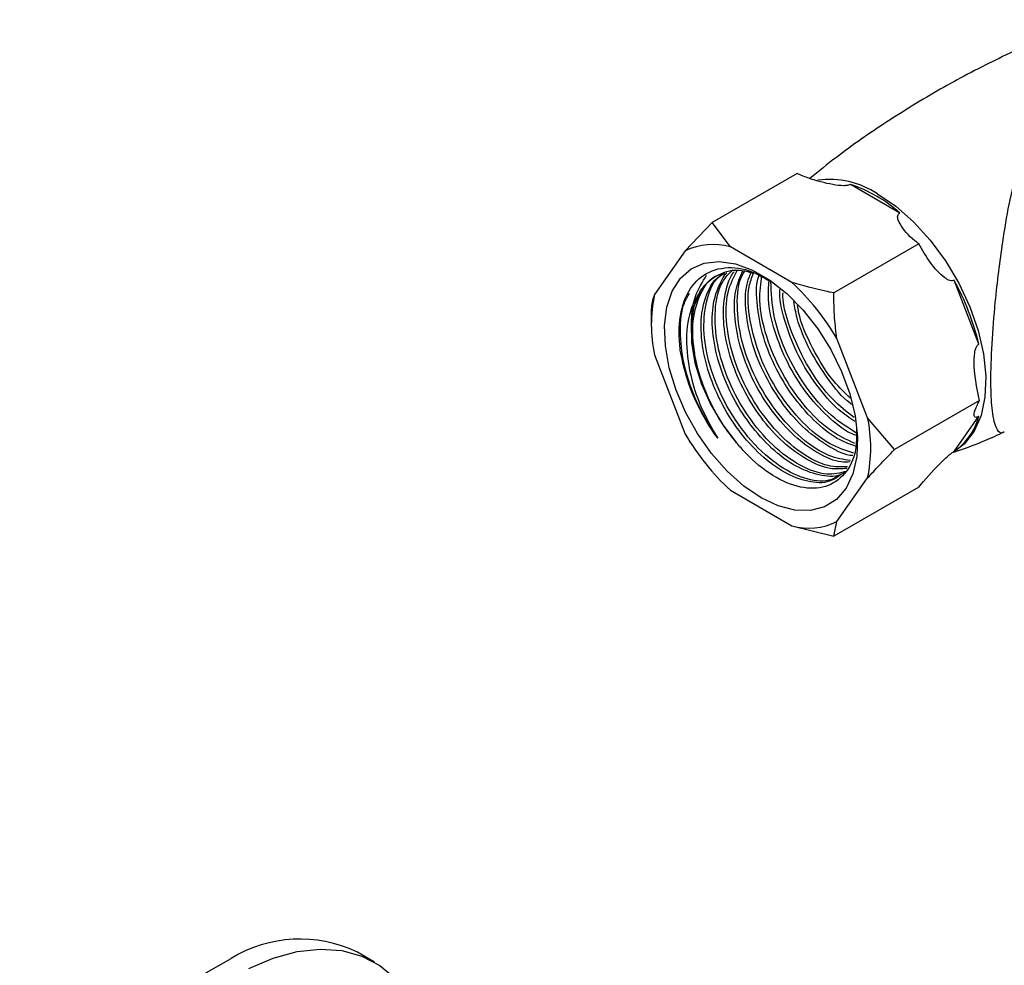
# Model space of a CAD drawing. Units: millimetres. Extents: x 5 to 995, y 5 to 995.
# Drawn here: x 160 to 200, y 802 to 840 of the extents above; entities that cross this region are included whole.
import ezdxf

# ---------------------------------------------------------------- set-up
doc = ezdxf.new("R2010")
doc.units = ezdxf.units.MM

msp = doc.modelspace()

# ---------------------------------------------------------------- linework, layer by layer
at = {"color": 7, "linetype": 'Continuous', "lineweight": 25}
for p, q in [((191.307, 834.123), (187.887, 832.149)), ((195.452, 832.535), (193.455, 833.688)), ((187.887, 832.149), (186.802, 831.01)), ((188.62, 831.172), (187.887, 832.149)), ((191.094, 829.744), (188.62, 831.172)), ((196.206, 831.295), (192.786, 829.321)), ((186.802, 831.01), (185.564, 829.249)), ((198.627, 827.254), (197.628, 829.828)), ((185.438, 828.664), (185.438, 828.11)), ((194.15, 824.293), (192.913, 827.482)), ((185.564, 826.825), (186.802, 823.636)), ((198.655, 824.982), (195.236, 823.008)), ((195.236, 823.008), (194.15, 824.293)), ((197.628, 822.931), (198.627, 824.352)), ((192.913, 820.108), (194.15, 821.868)), ((188.62, 821.374), (191.094, 819.945)), ((196.206, 821.497), (192.786, 819.522)), ((192.786, 819.522), (192.913, 820.108)), ((191.094, 819.945), (192.786, 819.522)), ((174.286, 802.37), (173.579, 802.778))]:
    msp.add_line(p, q, dxfattribs=at)
at = {"color": 8, "linetype": 'Continuous', "lineweight": 25, "flags": 128}
msp.add_lwpolyline([(194.544, 833.306), (195.282, 832.808), (195.999, 832.179), (196.674, 831.437), (197.287, 830.604), (197.822, 829.704), (198.262, 828.762), (198.595, 827.806), (198.812, 826.863), (198.906, 825.961), (198.875, 825.125), (198.719, 824.379), (198.443, 823.745), (198.054, 823.241), (197.628, 822.916)], dxfattribs=at)
at = {"color": 7, "linetype": 'Continuous', "lineweight": 25, "flags": 128}
for points in [[(189.857, 821.068), (189.163, 821.541), (188.491, 822.143), (187.862, 822.855), (187.298, 823.654), (186.816, 824.514), (186.432, 825.408), (186.158, 826.306), (186.003, 827.181), (185.972, 828.003), (186.065, 828.747), (186.281, 829.388), (186.611, 829.907), (187.046, 830.285), (187.571, 830.512), (188.17, 830.579), (188.822, 830.485), (189.508, 830.233), (190.206, 829.831), (190.892, 829.291), (191.544, 828.631), (192.143, 827.872), (192.668, 827.04), (193.103, 826.159), (193.433, 825.259), (193.649, 824.369), (193.742, 823.517), (193.711, 822.731), (193.556, 822.036), (193.282, 821.454), (192.898, 821.003), (192.416, 820.7), (191.852, 820.552), (191.224, 820.565), (190.551, 820.739), (189.857, 821.068)], [(187.39, 829.345), (187.152, 828.774), (187.038, 828.091), (187.053, 827.322), (187.196, 826.497), (187.462, 825.648), (187.84, 824.807), (188.316, 824.007), (188.872, 823.279)], [(169.223, 802.114), (170.213, 802.532), (171.178, 802.794), (172.104, 802.896), (172.976, 802.835), (173.78, 802.614), (174.503, 802.235), (175.133, 801.705), (175.662, 801.031), (176.08, 800.225), (176.382, 799.299), (176.561, 798.268), (176.616, 797.148), (176.546, 795.956), (176.351, 794.713), (176.236, 794.193)], [(162.33, 783.292), (162.113, 783.427), (161.483, 783.958), (160.954, 784.631), (160.536, 785.437), (160.234, 786.363), (160.055, 787.394), (160, 788.514), (160.07, 789.706), (160.265, 790.95), (160.581, 792.226), (161.013, 793.516), (161.555, 794.798), (162.198, 796.052), (162.931, 797.259), (163.744, 798.399), (164.623, 799.454), (165.555, 800.408), (166.524, 801.246), (167.517, 801.955), (168.516, 802.522)]]:
    msp.add_lwpolyline(points, dxfattribs=at)
at = {"color": 8, "linetype": 'Continuous', "lineweight": 25}
msp.add_arc((192.6, 830.369), 3.522, 56.5048, 97.4538, dxfattribs=at)
at = {"color": 7, "linetype": 'Continuous', "lineweight": 25}
for centre, radius, start, end in [((191.625, 828.213), 5.772, 48.4789, 71.5265), ((187.924, 828.703), 2.566, 74.2721, 115.947), ((184.295, 822.416), 9.997, 30.4493, 47.1398), ((189.018, 825.007), 9.868, 13.1634, 29.2479), ((191.289, 828.037), 5.851, 168.0448, 191.9552), ((188.425, 823.081), 5.851, 348.0448, 11.9552), ((196.186, 825.006), 2.527, 304.8031, 344.9955), ((195.42, 828.702), 9.997, 210.4493, 227.1398), ((191.79, 822.415), 2.566, 254.2721, 295.947), ((171.284, 797.963), 5.334, 64.5196, 121.2675)]:
    msp.add_arc(centre, radius, start, end, dxfattribs=at)
for points, knots in [([(203.18, 840.32), (202.653, 840.129), (201.338, 839.653), (199.294, 838.716), (197.06, 837.543), (194.921, 836.227), (193.169, 835.021), (192.175, 834.211), (191.822, 833.923)], [0, 0, 0, 0, 0.129033, 0.32186, 0.514065, 0.705339, 0.895372, 1, 1, 1, 1]), ([(193.455, 833.688), (193.439, 833.68), (193.405, 833.661), (193.314, 833.639), (193.088, 833.627), (192.552, 833.705), (191.915, 833.872), (191.47, 834.056), (191.307, 834.123)], [0, 0, 0, 0, 0.0265499, 0.0598436, 0.122257, 0.3096006, 0.7468955, 1, 1, 1, 1]), ([(196.206, 831.295), (196.152, 831.337), (195.834, 831.582), (195.542, 831.91), (195.375, 832.259), (195.346, 832.391), (195.381, 832.477), (195.415, 832.513), (195.44, 832.528), (195.452, 832.535)], [0, 0, 0, 0, 0.1144813, 0.6693536, 0.7890531, 0.909521, 0.9560413, 0.9784392, 1, 1, 1, 1]), ([(197.628, 829.828), (197.604, 829.817), (197.552, 829.792), (197.419, 829.818), (197.094, 830.027), (196.654, 830.528), (196.354, 831.042), (196.206, 831.295)], [0, 0, 0, 0, 0.040472, 0.089704, 0.206722, 0.610248, 1, 1, 1, 1]), ([(186.605, 826.999), (186.582, 827.244), (186.516, 827.98), (186.704, 829.052), (187.302, 829.969), (188.225, 830.385), (189.252, 830.34), (189.942, 829.949), (190.226, 829.788)], [0, 0, 0, 0, 0.096018, 0.288928, 0.481731, 0.67444, 0.865978, 1, 1, 1, 1]), ([(187.19, 826.897), (187.13, 827.284), (187.001, 828.114), (187.158, 829.226), (187.497, 829.762), (187.666, 830.03)], [0, 0, 0, 0, 0.304683, 0.653194, 1, 1, 1, 1]), ([(188.872, 823.279), (188.703, 823.496), (188.215, 824.124), (187.574, 825.346), (187.133, 826.837), (187.058, 828.239), (187.395, 829.327), (187.801, 829.945), (188.134, 830.036), (188.154, 830.042)], [0, 0, 0, 0, 0.094804, 0.273471, 0.452142, 0.630819, 0.80949, 0.988164, 1, 1, 1, 1]), ([(187.39, 829.345), (187.448, 829.433), (187.669, 829.764), (188.208, 830.136), (188.907, 830.3), (189.393, 830.157), (189.549, 830.111)], [0, 0, 0, 0, 0.126252, 0.476161, 0.831443, 1, 1, 1, 1]), ([(192.985, 821.937), (192.863, 821.858), (192.518, 821.637), (191.754, 821.679), (190.801, 822.04), (189.829, 822.757), (188.938, 823.752), (188.196, 824.946), (187.673, 826.237), (187.419, 827.514), (187.447, 828.695), (187.718, 829.435), (188.034, 829.911), (188.238, 830.036), (188.357, 830.108)], [0, 0, 0, 0, 0.053215, 0.149511, 0.244868, 0.339531, 0.435978, 0.530405, 0.626044, 0.722203, 0.81635, 0.91788, 0.951915, 1, 1, 1, 1]), ([(193.091, 822.014), (192.931, 821.917), (192.515, 821.663), (191.585, 821.801), (190.44, 822.385), (189.296, 823.47), (188.351, 824.891), (187.738, 826.419), (187.491, 827.886), (187.651, 829.121), (187.982, 829.897), (188.324, 830.08), (188.387, 830.113)], [0, 0, 0, 0, 0.0692326, 0.1802115, 0.2911943, 0.4112105, 0.5312267, 0.6422063, 0.7531864, 0.8641673, 0.9751464, 1, 1, 1, 1]), ([(193.24, 822.092), (193.178, 822.055), (192.891, 821.884), (192.2, 821.945), (191.251, 822.297), (190.277, 823.017), (189.387, 824.011), (188.645, 825.206), (188.122, 826.497), (187.869, 827.771), (187.892, 828.961), (188.18, 829.675), (188.394, 830.064), (188.478, 830.125), (188.483, 830.128)], [0, 0, 0, 0, 0.028267, 0.132176, 0.235071, 0.337217, 0.441289, 0.543181, 0.64638, 0.750141, 0.851731, 0.961287, 0.998012, 1, 1, 1, 1]), ([(193.305, 822.131), (193.048, 822.067), (192.491, 821.929), (191.428, 822.317), (190.314, 823.131), (189.304, 824.326), (188.519, 825.748), (188.048, 827.25), (187.959, 828.641), (188.184, 829.712), (188.569, 830.098), (188.724, 830.253)], [0, 0, 0, 0, 0.10071, 0.217925, 0.33514, 0.452354, 0.569571, 0.686784, 0.804002, 0.921216, 1, 1, 1, 1]), ([(193.313, 822.25), (193.094, 822.232), (192.598, 822.19), (191.695, 822.568), (190.728, 823.273), (189.836, 824.271), (189.094, 825.465), (188.572, 826.755), (188.315, 828.035), (188.352, 829.204), (188.567, 829.889), (188.761, 830.157), (188.774, 830.174)], [0, 0, 0, 0, 0.08867, 0.200768, 0.312049, 0.425428, 0.536433, 0.648862, 0.761903, 0.872579, 0.991933, 1, 1, 1, 1]), ([(193.344, 822.315), (193.087, 822.307), (192.505, 822.289), (191.447, 822.841), (190.361, 823.807), (189.423, 825.107), (188.747, 826.579), (188.422, 828.054), (188.446, 829.368), (188.762, 829.966), (188.913, 830.251)], [0, 0, 0, 0, 0.102395, 0.232272, 0.362145, 0.49202, 0.621894, 0.751766, 0.881643, 1, 1, 1, 1]), ([(193.434, 822.51), (193.321, 822.503), (192.928, 822.481), (192.142, 822.835), (191.178, 823.53), (190.285, 824.531), (189.544, 825.723), (189.019, 827.016), (188.77, 828.287), (188.777, 829.418), (189.015, 829.959), (189.127, 830.214)], [0, 0, 0, 0, 0.048994, 0.169759, 0.289643, 0.411788, 0.531375, 0.652496, 0.774276, 0.893508, 1, 1, 1, 1]), ([(193.462, 822.569), (193.176, 822.612), (192.545, 822.706), (191.472, 823.425), (190.429, 824.53), (189.58, 825.912), (189.023, 827.414), (188.857, 828.829), (188.936, 829.804), (189.169, 830.138), (189.209, 830.194)], [0, 0, 0, 0, 0.1176467, 0.2598574, 0.4020639, 0.5442753, 0.686482, 0.8286916, 0.970899, 1, 1, 1, 1]), ([(193.554, 822.769), (193.549, 822.769), (193.259, 822.767), (192.587, 823.107), (191.628, 823.786), (190.733, 824.791), (189.993, 825.982), (189.467, 827.277), (189.224, 828.542), (189.211, 829.543), (189.394, 829.983), (189.456, 830.134)], [0, 0, 0, 0, 0.0027116, 0.1356033, 0.2675264, 0.4019371, 0.5335329, 0.6668169, 0.8008259, 0.9320318, 1, 1, 1, 1]), ([(193.599, 822.865), (193.275, 822.966), (192.59, 823.179), (191.508, 824.067), (190.527, 825.289), (189.775, 826.739), (189.373, 828.22), (189.288, 829.413), (189.483, 829.936), (189.549, 830.111)], [0, 0, 0, 0, 0.14069, 0.296831, 0.452972, 0.609118, 0.765259, 0.921406, 1, 1, 1, 1]), ([(193.667, 823.152), (193.459, 823.22), (192.94, 823.391), (192.073, 824.062), (191.183, 825.046), (190.442, 826.242), (189.914, 827.537), (189.681, 828.794), (189.643, 829.671), (189.77, 830.011), (189.786, 830.053)], [0, 0, 0, 0, 0.097493, 0.243549, 0.392358, 0.538052, 0.685614, 0.833979, 0.979241, 1, 1, 1, 1]), ([(193.636, 823.252), (193.305, 823.406), (192.606, 823.732), (191.563, 824.76), (190.655, 826.083), (190.034, 827.562), (189.741, 828.959), (189.846, 829.698), (189.893, 830.027)], [0, 0, 0, 0, 0.157036, 0.33249, 0.507949, 0.683403, 0.858857, 1, 1, 1, 1]), ([(193.73, 823.562), (193.65, 823.59), (193.258, 823.73), (192.521, 824.33), (191.633, 825.302), (190.888, 826.504), (190.375, 827.788), (190.118, 828.945), (190.162, 829.566), (190.179, 829.811)], [0, 0, 0, 0, 0.043, 0.21064, 0.381441, 0.548665, 0.718035, 0.888325, 1, 1, 1, 1]), ([(193.73, 823.661), (193.377, 823.879), (192.652, 824.325), (191.641, 825.497), (190.833, 826.892), (190.309, 828.406), (190.272, 829.319), (190.254, 829.775)], [0, 0, 0, 0, 0.192146, 0.394156, 0.596172, 0.798181, 1, 1, 1, 1]), ([(192.786, 829.321), (192.675, 829.343), (192.093, 829.457), (191.541, 829.615), (191.094, 829.744)], [0, 0, 0, 0, 0.190477, 1, 1, 1, 1]), ([(185.564, 829.249), (185.529, 829.15), (185.451, 828.929), (185.442, 828.758), (185.438, 828.664)], [0, 0, 0, 0, 0.4502227, 1, 1, 1, 1]), ([(188.112, 823.464), (187.941, 823.722), (187.6, 824.237), (187.109, 825.252), (186.708, 826.477), (186.57, 827.793), (186.66, 828.778), (186.9, 829.18), (186.975, 829.307)], [0, 0, 0, 0, 0.132756, 0.265398, 0.479914, 0.691829, 0.902933, 1, 1, 1, 1]), ([(187.39, 829.345), (187.29, 829.185), (187, 828.722), (186.798, 827.668), (186.925, 826.204), (187.384, 824.728), (187.887, 823.855), (188.112, 823.464)], [0, 0, 0, 0, 0.119671, 0.34629, 0.573757, 0.809282, 1, 1, 1, 1]), ([(193.638, 824.136), (193.42, 824.284), (192.877, 824.652), (192.083, 825.573), (191.334, 826.761), (190.834, 828.043), (190.593, 828.985), (190.61, 829.414), (190.612, 829.462)], [0, 0, 0, 0, 0.14067, 0.350581, 0.556096, 0.764247, 0.973531, 1, 1, 1, 1]), ([(193.606, 824.3), (193.309, 824.531), (192.646, 825.046), (191.746, 826.274), (191.07, 827.709), (190.732, 828.795), (190.741, 829.277), (190.742, 829.32)], [0, 0, 0, 0, 0.207229, 0.46309, 0.718954, 0.974812, 1, 1, 1, 1]), ([(192.913, 827.482), (192.877, 827.757), (192.799, 828.368), (192.791, 828.983), (192.786, 829.321)], [0, 0, 0, 0, 0.450223, 1, 1, 1, 1]), ([(193.505, 824.825), (193.483, 824.84), (193.139, 825.091), (192.531, 825.847), (191.796, 827.012), (191.324, 828.11), (191.216, 828.747), (191.179, 828.966)], [0, 0, 0, 0, 0.018846, 0.300079, 0.575423, 0.854299, 1, 1, 1, 1]), ([(193.454, 825.083), (193.23, 825.295), (192.65, 825.843), (191.921, 827.067), (191.421, 828.162), (191.343, 828.724), (191.331, 828.811)], [0, 0, 0, 0, 0.223347, 0.579074, 0.934791, 1, 1, 1, 1]), ([(198.655, 824.982), (198.545, 825.509), (198.418, 826.12), (198.449, 826.823), (198.48, 827.031), (198.536, 827.167), (198.582, 827.227), (198.615, 827.247), (198.627, 827.254)], [0, 0, 0, 0, 0.6745367, 0.7820649, 0.8947763, 0.9407037, 0.9788764, 1, 1, 1, 1]), ([(188.112, 823.464), (188.081, 823.507), (187.928, 823.719), (187.475, 824.419), (186.901, 825.595), (186.698, 826.554), (186.605, 826.999)], [0, 0, 0, 0, 0.039824, 0.199413, 0.628414, 1, 1, 1, 1]), ([(198.627, 824.352), (198.605, 824.34), (198.556, 824.313), (198.488, 824.301), (198.415, 824.366), (198.453, 824.59), (198.589, 824.853), (198.655, 824.982)], [0, 0, 0, 0, 0.040472, 0.089704, 0.206722, 0.610248, 1, 1, 1, 1]), ([(193.702, 823.846), (193.702, 823.551), (193.704, 822.812), (193.263, 821.975), (192.492, 821.439), (191.47, 821.417), (190.335, 821.895), (189.446, 822.615), (188.99, 823.142), (188.872, 823.279)], [0, 0, 0, 0, 0.1116, 0.279031, 0.44586, 0.61213, 0.777224, 0.942322, 1, 1, 1, 1]), ([(197.619, 822.902), (198.036, 823.05), (198.724, 823.293), (199.39, 823.602), (199.651, 823.723)], [0, 0, 0, 0, 0.607265, 1, 1, 1, 1]), ([(194.15, 821.868), (194.302, 822.035), (194.64, 822.406), (195.024, 822.794), (195.236, 823.008)], [0, 0, 0, 0, 0.450223, 1, 1, 1, 1]), ([(196.206, 821.497), (196.47, 821.808), (196.777, 822.168), (197.243, 822.62), (197.394, 822.759), (197.516, 822.857), (197.583, 822.905), (197.616, 822.924), (197.628, 822.931)], [0, 0, 0, 0, 0.674537, 0.782065, 0.894776, 0.940704, 0.978876, 1, 1, 1, 1])]:
    msp.add_open_spline(points, degree=3, knots=knots, dxfattribs=at)
at = {"color": 8, "linetype": 'Continuous', "lineweight": 25}
msp.add_open_spline([(199.648, 823.726), (199.624, 823.709), (199.519, 823.632), (199.397, 823.742), (199.269, 824.031), (199.17, 824.511), (199.122, 825.133), (199.109, 826.076), (199.145, 827.246), (199.271, 828.802), (199.425, 830.182), (199.609, 831.517), (199.84, 832.906), (200.116, 834.092), (200.407, 834.99), (200.674, 835.52), (201.015, 835.955), (201.448, 836.291), (202.158, 836.526), (202.965, 836.615), (204.094, 836.591), (205.481, 836.383), (206.896, 835.929), (208.041, 835.358), (208.853, 834.767), (209.452, 834.153), (209.689, 833.729), (209.799, 833.533)], degree=3, knots=[0, 0, 0, 0, 0.016032, 0.071023, 0.105825, 0.140574, 0.194528, 0.208343, 0.266587, 0.324846, 0.3679, 0.411027, 0.470006, 0.529038, 0.562631, 0.596134, 0.610974, 0.639129, 0.667183, 0.698365, 0.729655, 0.790876, 0.852058, 0.895239, 0.938352, 0.971503, 1, 1, 1, 1], dxfattribs=at)

doc.saveas('drawing.dxf')
